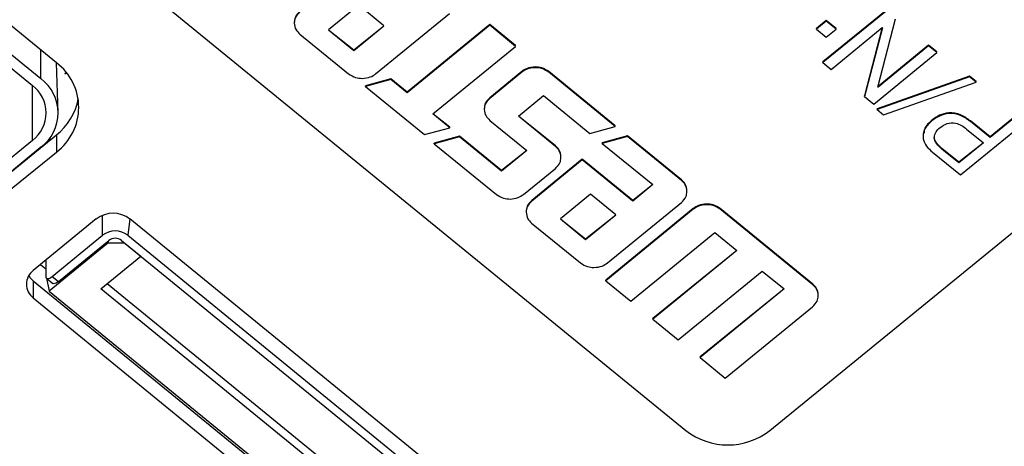
# Model space of a CAD drawing. Units: millimetres. Extents: x 17 to 410, y 7 to 290.
# Drawn here: x 360 to 368, y 154 to 158 of the extents above; entities that cross this region are included whole.
import ezdxf

# ---------------------------------------------------------------- set-up
doc = ezdxf.new("R2010")
doc.units = ezdxf.units.MM

msp = doc.modelspace()

# ---------------------------------------------------------------- linework, layer by layer
at = {"color": 7, "linetype": 'Continuous', "lineweight": 25}
for p, q in [((343.1844, 172.9672), (365.8119, 154.4909)), ((366.519, 154.4909), (372.8829, 159.6874)), ((360.5182, 157.5838), (358.0433, 159.6046)), ((357.9337, 159.4545), (360.3874, 157.451)), ((357.863, 159.3967), (360.3166, 157.3932)), ((363.061, 158.0682), (362.8067, 157.8602)), ((363.2734, 157.895), (363.061, 158.0682)), ((363.2033, 157.4909), (363.8245, 157.999)), ((367.4956, 158.0238), (366.9653, 157.5908)), ((367.4956, 158.0181), (366.9653, 157.585)), ((362.519, 157.9241), (362.519, 157.9169)), ((366.9928, 157.9393), (366.9103, 157.8719)), ((366.9928, 157.9335), (366.9103, 157.8661)), ((367.0754, 157.8719), (366.9928, 157.9393)), ((366.9928, 157.9335), (366.9928, 157.9393)), ((367.0754, 157.8661), (366.9928, 157.9335)), ((367.4266, 157.3793), (367.5749, 157.9533)), ((362.8067, 157.8602), (363.0191, 157.6871)), ((362.8067, 157.8602), (363.0191, 157.6929)), ((363.0191, 157.6871), (363.2734, 157.895)), ((363.0191, 157.6929), (363.2734, 157.895)), ((364.1626, 157.9053), (363.4672, 157.3366)), ((364.1626, 157.8995), (363.4672, 157.3309)), ((364.3802, 157.7279), (364.1626, 157.9053)), ((364.1626, 157.8995), (364.1626, 157.9053)), ((364.3802, 157.7221), (364.1626, 157.8995)), ((366.9103, 157.8661), (366.9103, 157.8719)), ((366.9103, 157.8661), (366.9928, 157.7987)), ((366.9928, 157.7987), (367.0754, 157.8661)), ((367.0342, 157.5288), (367.4642, 157.8799)), ((367.0754, 157.8661), (367.0754, 157.8719)), ((367.4642, 157.8799), (367.3153, 157.305)), ((367.4657, 157.8787), (367.3153, 157.2993)), ((367.4642, 157.8799), (367.4657, 157.8787)), ((362.5655, 157.8256), (362.9762, 157.4908)), ((360.3874, 157.451), (360.3874, 157.6906)), ((363.0191, 157.6871), (363.0191, 157.6929)), ((363.6848, 157.1535), (364.3802, 157.7221)), ((364.3802, 157.7221), (364.3802, 157.7279)), ((367.3923, 157.2363), (367.9226, 157.6694)), ((367.8538, 157.7314), (367.4282, 157.3839)), ((367.8538, 157.7256), (367.4282, 157.3781)), ((367.9226, 157.6752), (367.8538, 157.7314)), ((367.8538, 157.7256), (367.8538, 157.7314)), ((367.9226, 157.6694), (367.8538, 157.7256)), ((367.9226, 157.6694), (367.9226, 157.6752)), ((360.5338, 157.1623), (360.5182, 157.5838)), ((366.9653, 157.585), (366.9653, 157.5908)), ((366.9653, 157.585), (367.0342, 157.5288)), ((360.59, 157.4906), (360.6016, 157.5001)), ((360.6016, 157.5001), (360.59, 157.4906)), ((364.4314, 157.51), (364.163, 157.2905)), ((364.4314, 157.5042), (364.163, 157.2847)), ((364.4314, 157.5042), (364.4314, 157.51)), ((364.5449, 157.5428), (364.5449, 157.5486)), ((365.2172, 157.0546), (364.6585, 157.5101)), ((364.6585, 157.5043), (364.6585, 157.5101)), ((365.2172, 157.0488), (364.6585, 157.5043)), ((360.59, 157.4906), (360.59, 157.4906)), ((363.3306, 157.448), (363.1184, 157.3897)), ((363.3306, 157.4423), (363.1184, 157.3839)), ((363.4672, 157.3366), (363.3306, 157.448)), ((363.3306, 157.4423), (363.3306, 157.448)), ((363.4672, 157.3309), (363.3306, 157.4423)), ((368.1981, 157.4727), (367.4199, 157.1971)), ((368.1981, 157.4669), (367.4199, 157.1914)), ((367.475, 157.1464), (368.2532, 157.4219)), ((368.2532, 157.4277), (368.1981, 157.4727)), ((368.1981, 157.4669), (368.1981, 157.4727)), ((368.2532, 157.4219), (368.1981, 157.4669)), ((368.2532, 157.4219), (368.2532, 157.4277)), ((360.3166, 156.9313), (360.3166, 157.3932)), ((363.1184, 157.3839), (363.1184, 157.3897)), ((363.1184, 157.3839), (363.6137, 156.9801)), ((363.4672, 157.3309), (363.4672, 157.3366)), ((367.4282, 157.3781), (367.4266, 157.3793)), ((367.4282, 157.3839), (367.4282, 157.3839)), ((367.4282, 157.3781), (367.4282, 157.3839)), ((360.7025, 157.2806), (360.6964, 157.2618)), ((364.163, 157.2847), (364.163, 157.2905)), ((364.4035, 157.1346), (364.6156, 157.308)), ((364.6156, 157.308), (365.0051, 156.9905)), ((367.3153, 157.2993), (367.3153, 157.305)), ((367.3153, 157.2993), (367.3923, 157.2363)), ((364.1167, 157.1992), (364.1167, 157.1919)), ((367.4199, 157.1914), (367.4199, 157.1971)), ((367.4199, 157.1914), (367.475, 157.1464)), ((363.8267, 157.0436), (363.6848, 157.1535)), ((363.8267, 157.0378), (363.6848, 157.1535)), ((364.164, 157.0999), (364.4751, 156.8463)), ((364.7155, 156.8861), (364.4035, 157.1346)), ((364.7155, 156.8803), (364.4035, 157.1346)), ((367.8813, 157.0957), (367.8813, 157.1015)), ((368.3703, 156.9609), (368.2055, 157.0955)), ((368.2055, 157.0898), (368.2055, 157.0955)), ((368.3703, 156.9552), (368.2055, 157.0898)), ((368.5838, 157.1353), (368.3703, 156.9609)), ((368.5838, 157.1295), (368.3703, 156.9552)), ((363.6137, 156.9801), (363.8267, 157.0378)), ((363.8267, 157.0378), (363.8267, 157.0436)), ((365.0051, 156.9905), (365.2172, 157.0488)), ((365.2172, 157.0488), (365.2172, 157.0546)), ((368.1224, 156.6402), (368.6527, 157.0733)), ((368.1729, 157.0264), (368.3152, 156.9102)), ((360.3166, 156.9313), (359.9065, 156.5964)), ((360.0939, 156.6311), (360.5182, 156.9775)), ((360.4651, 156.9342), (360.4651, 156.9558)), ((360.5182, 156.9775), (360.5182, 156.8332)), ((363.9097, 156.9668), (363.6967, 156.9091)), ((363.9097, 156.961), (363.6967, 156.9033)), ((364.2631, 156.6787), (363.9097, 156.9668)), ((363.9097, 156.961), (363.9097, 156.9668)), ((364.2631, 156.6729), (363.9097, 156.961)), ((365.3221, 156.9691), (365.1091, 156.9114)), ((365.3221, 156.9633), (365.1091, 156.9057)), ((365.7742, 156.6005), (365.3221, 156.9691)), ((365.3221, 156.9633), (365.3221, 156.9691)), ((365.7742, 156.5947), (365.3221, 156.9633)), ((368.3703, 156.9552), (368.3703, 156.9609)), ((360.3874, 156.8736), (359.9772, 156.5387)), ((360.3591, 156.8505), (360.3591, 156.8476)), ((363.6967, 156.9033), (363.6967, 156.9091)), ((363.6967, 156.9033), (364.221, 156.4759)), ((364.4751, 156.8463), (364.2631, 156.6787)), ((364.4751, 156.8463), (364.2631, 156.6729)), ((364.7155, 156.8803), (364.7155, 156.8861)), ((365.1091, 156.9057), (365.1091, 156.9114)), ((365.1091, 156.9057), (365.5339, 156.5594)), ((368.1086, 156.7472), (367.9662, 156.8635)), ((367.9662, 156.8577), (367.9662, 156.8635)), ((368.1086, 156.7414), (367.9662, 156.8577)), ((368.3152, 156.9102), (368.1086, 156.7414)), ((368.3152, 156.9102), (368.1086, 156.7472)), ((360.0939, 156.4867), (360.5182, 156.8332)), ((364.9401, 156.7733), (364.516, 156.4264)), ((364.9401, 156.7675), (364.516, 156.4207)), ((364.762, 156.7883), (364.762, 156.794)), ((364.762, 156.7874), (364.762, 156.7883)), ((365.3649, 156.427), (364.9401, 156.7733)), ((364.9401, 156.7675), (364.9401, 156.7733)), ((365.3649, 156.4212), (364.9401, 156.7675)), ((367.8873, 156.8321), (368.1224, 156.6402)), ((364.2631, 156.6729), (364.2631, 156.6787)), ((364.4473, 156.4767), (364.7156, 156.6962)), ((368.1086, 156.7414), (368.1086, 156.7472)), ((365.7742, 156.5947), (365.7742, 156.6005)), ((365.5339, 156.5594), (365.3649, 156.427)), ((365.5339, 156.5594), (365.3649, 156.4212)), ((365.8216, 156.502), (365.8216, 156.5078)), ((364.516, 156.4207), (364.516, 156.4264)), ((365.0109, 156.4785), (364.7566, 156.2705)), ((365.2232, 156.3054), (365.0109, 156.4785)), ((365.3649, 156.4212), (365.3649, 156.427)), ((365.8216, 156.5011), (365.8216, 156.502)), ((365.873, 156.3577), (365.1383, 155.7569)), ((365.873, 156.3519), (365.1383, 155.7511)), ((365.1532, 155.9012), (365.7744, 156.4093)), ((365.873, 156.3519), (365.873, 156.3577)), ((365.9869, 156.3903), (365.9869, 156.396)), ((366.8791, 155.7228), (366.1002, 156.3579)), ((366.1002, 156.3521), (366.1002, 156.3579)), ((366.8791, 155.717), (366.1002, 156.3521)), ((360.8541, 156.2702), (360.3237, 155.8372)), ((360.9071, 156.1331), (360.9071, 156.2999)), ((361.1369, 156.2702), (361.1192, 156.1331)), ((366.2634, 152.0842), (361.1369, 156.2702)), ((364.4689, 156.3344), (364.4689, 156.3272)), ((364.7566, 156.2705), (364.9689, 156.0974)), ((364.7566, 156.2705), (364.9689, 156.1032)), ((364.9689, 156.0974), (365.2232, 156.3054)), ((364.9689, 156.1032), (365.2232, 156.3054)), ((364.5154, 156.2359), (364.926, 155.9011)), ((360.4828, 155.7867), (360.9071, 156.1331)), ((360.5359, 155.7434), (360.9601, 156.0898)), ((360.9513, 156.0681), (360.9601, 156.0898)), ((361.0662, 156.0898), (364.1845, 153.5435)), ((361.1192, 156.1331), (364.2376, 153.5868)), ((364.9689, 156.0974), (364.9689, 156.1032)), ((365.3507, 155.5779), (366.0572, 156.1558)), ((366.0572, 156.1558), (366.2414, 156.0056)), ((360.9513, 156.0681), (360.4563, 155.664)), ((361.0927, 156.0681), (360.9513, 156.0681)), ((361.0927, 156.0681), (361.2278, 155.9579)), ((360.4298, 155.9238), (360.4298, 155.7867)), ((360.8919, 155.6836), (361.2278, 155.9579)), ((366.2414, 156.0056), (365.5348, 155.4336)), ((366.2414, 156.0056), (365.5348, 155.4278)), ((360.3856, 155.8877), (360.4298, 155.8516)), ((360.4354, 155.7719), (360.4884, 155.7286)), ((360.4354, 155.7719), (360.4563, 155.664)), ((360.4828, 155.7867), (360.5359, 155.7434)), ((365.7472, 155.2547), (366.4538, 155.8325)), ((366.4538, 155.8325), (366.6379, 155.6823)), ((360.3237, 155.7505), (360.3237, 155.6062)), ((360.3237, 155.7505), (363.7172, 152.9796)), ((363.8504, 153.2678), (360.8919, 155.6836)), ((360.9449, 155.7269), (363.8905, 153.3217)), ((365.1383, 155.7511), (365.1383, 155.7569)), ((365.1383, 155.7511), (365.3507, 155.5779)), ((366.6379, 155.6823), (365.9314, 155.1103)), ((366.6379, 155.6823), (365.9314, 155.1045)), ((366.8791, 155.717), (366.8791, 155.7228)), ((360.3237, 155.6062), (364.3604, 152.3101)), ((360.4563, 155.664), (363.6206, 153.0802)), ((366.9256, 155.625), (366.9256, 155.6307)), ((366.9256, 155.6241), (366.9256, 155.625)), ((366.1438, 154.9314), (366.8785, 155.5322)), ((365.5348, 155.4278), (365.5348, 155.4336)), ((365.5348, 155.4278), (365.7472, 155.2547)), ((365.9314, 155.1045), (365.9314, 155.1103)), ((365.9314, 155.1045), (366.1438, 154.9314))]:
    msp.add_line(p, q, dxfattribs=at)
at = {"color": 7, "linetype": 'Continuous', "lineweight": 25, "flags": 128}
for points in [[(360.2857, 155.7939), (360.2988, 155.7753), (360.3237, 155.7505)], [(360.4298, 155.7867), (360.4308, 155.779), (360.4338, 155.7734), (360.4387, 155.7699), (360.4453, 155.7687), (360.4534, 155.7699), (360.4625, 155.7734), (360.4725, 155.779), (360.4828, 155.7867)], [(360.5359, 155.7434), (360.5255, 155.7357), (360.5156, 155.7301), (360.5064, 155.7266), (360.4984, 155.7254), (360.4918, 155.7266), (360.4884, 155.7286)]]:
    msp.add_lwpolyline(points, dxfattribs=at)
at = {"color": 7, "linetype": 'Continuous', "lineweight": 25}
for centre, radius, start, end in [((360.238, 157.2085), 0.4684, 306.74716, 53.25284), ((360.1718, 157.1623), 0.3603, 306.74716, 53.25284), ((360.1442, 157.1623), 0.2882, 306.74716, 53.25284), ((360.2134, 157.3704), 0.4972, 307.79437, 349.59605), ((360.9955, 156.0871), 0.2313, 52.31526, 127.68474), ((361.0131, 155.9958), 0.1735, 52.31526, 127.68474), ((361.0131, 156.0211), 0.0868, 52.31526, 127.68474), ((360.4099, 155.7217), 0.1441, 126.74716, 233.25284), ((366.1654, 154.9486), 0.5783, 232.31526, 307.68474)]:
    msp.add_arc(centre, radius, start, end, dxfattribs=at)
for points, knots in [([(362.5662, 158.0161), (362.551, 158.0009), (362.5239, 157.9735), (362.5205, 157.9387), (362.519, 157.9241)], [0, 0, 0, 0, 0.558617, 1, 1, 1, 1]), ([(362.5662, 158.0103), (362.551, 157.9951), (362.5239, 157.9678), (362.5205, 157.933), (362.519, 157.9176)], [0, 0, 0, 0, 0.558617, 1, 1, 1, 1]), ([(362.519, 157.9176), (362.5215, 157.8982), (362.5259, 157.8635), (362.5534, 157.8372), (362.5655, 157.8256)], [0, 0, 0, 0, 0.559023, 1, 1, 1, 1]), ([(364.5449, 157.5486), (364.5211, 157.5465), (364.4783, 157.5428), (364.4458, 157.52), (364.4314, 157.51)], [0, 0, 0, 0, 0.556483, 1, 1, 1, 1]), ([(364.5449, 157.5428), (364.5211, 157.5408), (364.4783, 157.537), (364.4458, 157.5143), (364.4314, 157.5042)], [0, 0, 0, 0, 0.556483, 1, 1, 1, 1]), ([(364.6585, 157.5101), (364.6398, 157.5225), (364.6064, 157.5446), (364.5637, 157.5474), (364.5449, 157.5486)], [0, 0, 0, 0, 0.558569, 1, 1, 1, 1]), ([(364.6585, 157.5043), (364.6398, 157.5167), (364.6064, 157.5389), (364.5637, 157.5416), (364.5449, 157.5428)], [0, 0, 0, 0, 0.558569, 1, 1, 1, 1]), ([(362.9762, 157.4908), (362.9948, 157.4784), (363.0283, 157.4562), (363.0709, 157.4535), (363.0898, 157.4523)], [0, 0, 0, 0, 0.558694, 1, 1, 1, 1]), ([(363.0898, 157.4523), (363.1136, 157.4543), (363.1564, 157.4581), (363.1889, 157.4808), (363.2033, 157.4909)], [0, 0, 0, 0, 0.556554, 1, 1, 1, 1]), ([(364.163, 157.2905), (364.1481, 157.2754), (364.1214, 157.2482), (364.1181, 157.2137), (364.1167, 157.1992)], [0, 0, 0, 0, 0.556142, 1, 1, 1, 1]), ([(364.163, 157.2847), (364.1481, 157.2696), (364.1214, 157.2425), (364.1181, 157.208), (364.1167, 157.1926)], [0, 0, 0, 0, 0.556142, 1, 1, 1, 1]), ([(364.1167, 157.1926), (364.1192, 157.1732), (364.1238, 157.1382), (364.1517, 157.1117), (364.164, 157.0999)], [0, 0, 0, 0, 0.556539, 1, 1, 1, 1]), ([(367.8813, 157.0957), (367.8587, 157.0743), (367.8136, 157.0316), (367.7997, 156.9497), (367.8329, 156.8812), (367.8692, 156.8485), (367.8873, 156.8321)], [0, 0, 0, 0, 0.280298, 0.558712, 0.778962, 1, 1, 1, 1]), ([(367.8813, 157.1015), (367.8565, 157.0804), (367.8198, 157.049), (367.8167, 157.0069), (367.8156, 156.9932)], [0, 0, 0, 0, 0.674637, 1, 1, 1, 1]), ([(368.2055, 157.0955), (368.1797, 157.1146), (368.1283, 157.1527), (368.029, 157.1689), (367.9424, 157.1458), (367.9017, 157.1163), (367.8813, 157.1015)], [0, 0, 0, 0, 0.280693, 0.559059, 0.779122, 1, 1, 1, 1]), ([(368.2055, 157.0898), (368.1797, 157.1089), (368.1283, 157.1469), (368.029, 157.1631), (367.9424, 157.14), (367.9017, 157.1105), (367.8813, 157.0957)], [0, 0, 0, 0, 0.280693, 0.559059, 0.779122, 1, 1, 1, 1]), ([(367.9662, 156.8577), (367.95, 156.872), (367.9176, 156.9006), (367.8955, 156.9547), (367.9128, 157.0049), (367.9377, 157.028), (367.9502, 157.0395)], [0, 0, 0, 0, 0.281294, 0.559728, 0.779247, 1, 1, 1, 1]), ([(367.9502, 157.0395), (367.9686, 157.0524), (368.0052, 157.0781), (368.0766, 157.082), (368.1318, 157.058), (368.1592, 157.037), (368.1729, 157.0264)], [0, 0, 0, 0, 0.280312, 0.557985, 0.778575, 1, 1, 1, 1]), ([(367.9662, 156.8635), (367.9505, 156.8777), (367.9192, 156.9061), (367.8957, 156.9506), (367.9046, 156.9735), (367.9063, 156.9779)], [0, 0, 0, 0, 0.449504, 0.894437, 1, 1, 1, 1]), ([(364.762, 156.794), (364.7595, 156.8134), (364.7551, 156.8481), (364.7276, 156.8744), (364.7155, 156.8861)], [0, 0, 0, 0, 0.558849, 1, 1, 1, 1]), ([(364.762, 156.7883), (364.7595, 156.8077), (364.7551, 156.8423), (364.7276, 156.8687), (364.7155, 156.8803)], [0, 0, 0, 0, 0.558849, 1, 1, 1, 1]), ([(364.7156, 156.6962), (364.7305, 156.7113), (364.7573, 156.7384), (364.7605, 156.773), (364.762, 156.7883)], [0, 0, 0, 0, 0.556185, 1, 1, 1, 1]), ([(365.8216, 156.5078), (365.819, 156.5273), (365.8144, 156.5622), (365.7866, 156.5887), (365.7742, 156.6005)], [0, 0, 0, 0, 0.556472, 1, 1, 1, 1]), ([(365.8216, 156.502), (365.819, 156.5215), (365.8144, 156.5564), (365.7866, 156.583), (365.7742, 156.5947)], [0, 0, 0, 0, 0.556472, 1, 1, 1, 1]), ([(364.221, 156.4759), (364.2395, 156.4637), (364.2727, 156.4419), (364.315, 156.4392), (364.3337, 156.4381)], [0, 0, 0, 0, 0.556299, 1, 1, 1, 1]), ([(364.3337, 156.4381), (364.3576, 156.4401), (364.4004, 156.4439), (364.4329, 156.4666), (364.4473, 156.4767)], [0, 0, 0, 0, 0.556554, 1, 1, 1, 1]), ([(364.516, 156.4264), (364.5009, 156.4112), (364.4738, 156.3839), (364.4704, 156.349), (364.4689, 156.3344)], [0, 0, 0, 0, 0.558617, 1, 1, 1, 1]), ([(364.516, 156.4207), (364.5009, 156.4054), (364.4738, 156.3781), (364.4704, 156.3433), (364.4689, 156.3279)], [0, 0, 0, 0, 0.558617, 1, 1, 1, 1]), ([(365.7744, 156.4093), (365.7895, 156.4245), (365.8167, 156.4518), (365.8201, 156.4867), (365.8216, 156.502)], [0, 0, 0, 0, 0.55862, 1, 1, 1, 1]), ([(365.9869, 156.396), (365.963, 156.3941), (365.92, 156.3905), (365.8875, 156.3678), (365.873, 156.3577)], [0, 0, 0, 0, 0.557297, 1, 1, 1, 1]), ([(365.9869, 156.3903), (365.963, 156.3883), (365.92, 156.3848), (365.8875, 156.362), (365.873, 156.3519)], [0, 0, 0, 0, 0.557297, 1, 1, 1, 1]), ([(366.1002, 156.3579), (366.0816, 156.37), (366.0482, 156.392), (366.0058, 156.3948), (365.9869, 156.396)], [0, 0, 0, 0, 0.555408, 1, 1, 1, 1]), ([(366.1002, 156.3521), (366.0816, 156.3643), (366.0482, 156.3862), (366.0058, 156.389), (365.9869, 156.3903)], [0, 0, 0, 0, 0.555408, 1, 1, 1, 1]), ([(364.4689, 156.3279), (364.4713, 156.3085), (364.4758, 156.2738), (364.5033, 156.2475), (364.5154, 156.2359)], [0, 0, 0, 0, 0.559023, 1, 1, 1, 1]), ([(364.926, 155.9011), (364.9447, 155.8887), (364.9782, 155.8665), (365.0208, 155.8638), (365.0396, 155.8626)], [0, 0, 0, 0, 0.558694, 1, 1, 1, 1]), ([(365.0396, 155.8626), (365.0635, 155.8647), (365.1063, 155.8684), (365.1388, 155.8911), (365.1532, 155.9012)], [0, 0, 0, 0, 0.556554, 1, 1, 1, 1]), ([(366.9256, 155.6307), (366.9232, 155.6501), (366.9188, 155.6848), (366.8913, 155.7112), (366.8791, 155.7228)], [0, 0, 0, 0, 0.558944, 1, 1, 1, 1]), ([(366.9256, 155.625), (366.9232, 155.6444), (366.9188, 155.679), (366.8913, 155.7054), (366.8791, 155.717)], [0, 0, 0, 0, 0.558944, 1, 1, 1, 1]), ([(366.8785, 155.5322), (366.8936, 155.5475), (366.9208, 155.5748), (366.9241, 155.6096), (366.9256, 155.625)], [0, 0, 0, 0, 0.55862, 1, 1, 1, 1])]:
    msp.add_open_spline(points, degree=3, knots=knots, dxfattribs=at)

doc.saveas('drawing.dxf')
